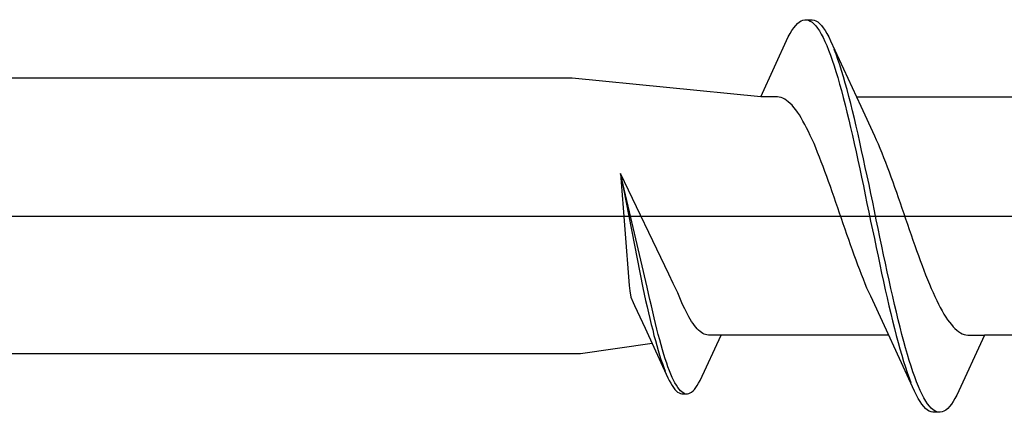
# Model space of a CAD drawing. Extents: x 105 to 1155, y 126 to 1687.
# Drawn here: x 971 to 981, y 542 to 546 of the extents above; entities that cross this region are included whole.
import ezdxf

# ---------------------------------------------------------------- set-up
doc = ezdxf.new("R2010")
doc.units = 0
doc.layers.add('YKK_13', color=4, linetype='CONTINUOUS', lineweight=30)

msp = doc.modelspace()

# ---------------------------------------------------------------- linework, layer by layer
at = {"layer": 'YKK_13', "linetype": 'ByBlock', "lineweight": -2, "ltscale": 3}
for p, q in [((978.855, 546.014), (978.875, 546.038)), ((978.875, 546.038), (978.894, 546.059)), ((978.894, 546.059), (978.914, 546.076)), ((978.914, 546.076), (978.933, 546.088)), ((978.933, 546.088), (978.953, 546.096)), ((978.953, 546.096), (978.972, 546.1)), ((978.972, 546.1), (979.052, 546.1)), ((979.012, 546.095), (979.031, 546.086)), ((979.031, 546.086), (979.051, 546.073)), ((979.051, 546.073), (979.07, 546.056)), ((979.052, 546.1), (979.072, 546.096)), ((979.07, 546.056), (979.09, 546.035)), ((979.072, 546.096), (979.092, 546.088)), ((979.09, 546.035), (979.11, 546.01)), ((979.092, 546.088), (979.111, 546.076)), ((979.111, 546.076), (979.131, 546.059)), ((979.131, 546.059), (979.15, 546.038)), ((979.15, 546.038), (979.17, 546.014)), ((978.796, 545.915), (978.816, 545.952)), ((978.816, 545.952), (978.835, 545.985)), ((978.835, 545.985), (978.855, 546.014)), ((979.11, 546.01), (979.129, 545.98)), ((979.129, 545.98), (979.149, 545.947)), ((979.149, 545.947), (979.168, 545.909)), ((979.17, 546.014), (979.19, 545.985)), ((979.19, 545.985), (979.209, 545.952)), ((979.209, 545.952), (979.229, 545.915)), ((978.5, 545.275), (978.796, 545.915)), ((979.168, 545.909), (979.188, 545.868)), ((979.188, 545.868), (979.207, 545.823)), ((979.207, 545.823), (979.227, 545.775)), ((979.229, 545.915), (979.248, 545.875)), ((979.248, 545.875), (979.571, 545.176)), ((979.227, 545.775), (979.247, 545.722)), ((979.247, 545.722), (979.266, 545.667)), ((979.307, 545.731), (979.287, 545.782)), ((979.327, 545.675), (979.307, 545.731)), ((979.266, 545.667), (979.286, 545.608)), ((979.346, 545.617), (979.327, 545.675)), ((979.366, 545.555), (979.346, 545.617)), ((979.286, 545.608), (979.305, 545.546)), ((979.305, 545.546), (979.325, 545.48)), ((979.385, 545.49), (979.366, 545.555)), ((976.483, 545.475), (947.5, 545.475)), ((978.5, 545.275), (976.483, 545.475)), ((979.325, 545.48), (979.345, 545.412)), ((979.345, 545.412), (979.364, 545.341)), ((979.405, 545.422), (979.385, 545.49)), ((979.425, 545.352), (979.405, 545.422)), ((979.364, 545.341), (979.384, 545.267)), ((979.444, 545.278), (979.425, 545.352)), ((978.679, 545.275), (978.5, 545.275)), ((978.698, 545.272), (978.679, 545.275)), ((978.718, 545.267), (978.698, 545.272)), ((978.738, 545.26), (978.718, 545.267)), ((978.757, 545.25), (978.738, 545.26)), ((978.777, 545.237), (978.757, 545.25)), ((978.796, 545.222), (978.777, 545.237)), ((978.816, 545.204), (978.796, 545.222)), ((978.836, 545.184), (978.816, 545.204)), ((979.384, 545.267), (979.403, 545.19)), ((979.403, 545.19), (979.423, 545.111)), ((979.464, 545.202), (979.444, 545.278)), ((979.483, 545.124), (979.464, 545.202)), ((979.525, 545.275), (981.32, 545.275)), ((978.855, 545.162), (978.836, 545.184)), ((978.875, 545.137), (978.855, 545.162)), ((978.894, 545.11), (978.875, 545.137)), ((978.914, 545.081), (978.894, 545.11)), ((979.423, 545.111), (979.442, 545.03)), ((979.503, 545.043), (979.483, 545.124)), ((979.571, 545.176), (979.718, 544.859)), ((978.933, 545.049), (978.914, 545.081)), ((978.953, 545.016), (978.933, 545.049)), ((978.973, 544.98), (978.953, 545.016)), ((978.992, 544.943), (978.973, 544.98)), ((979.442, 545.03), (979.462, 544.947)), ((979.522, 544.96), (979.503, 545.043)), ((979.012, 544.903), (978.992, 544.943)), ((979.031, 544.862), (979.012, 544.903)), ((979.462, 544.947), (979.482, 544.862)), ((979.542, 544.875), (979.522, 544.96)), ((979.562, 544.789), (979.542, 544.875)), ((979.051, 544.819), (979.031, 544.862)), ((979.071, 544.774), (979.051, 544.819)), ((979.09, 544.728), (979.071, 544.774)), ((979.482, 544.862), (979.501, 544.775)), ((979.501, 544.775), (979.521, 544.687)), ((979.581, 544.7), (979.562, 544.789)), ((979.718, 544.859), (979.738, 544.815)), ((979.738, 544.815), (979.757, 544.771)), ((979.757, 544.771), (979.777, 544.724)), ((979.11, 544.68), (979.09, 544.728)), ((979.129, 544.631), (979.11, 544.68)), ((979.521, 544.687), (979.54, 544.597)), ((979.601, 544.611), (979.581, 544.7)), ((979.777, 544.724), (979.796, 544.676)), ((979.796, 544.676), (979.816, 544.627)), ((979.149, 544.581), (979.129, 544.631)), ((979.168, 544.529), (979.149, 544.581)), ((979.54, 544.597), (979.56, 544.506)), ((979.62, 544.52), (979.601, 544.611)), ((979.816, 544.627), (979.836, 544.577)), ((979.836, 544.577), (979.855, 544.525)), ((977, 544.453), (977.091, 543.256)), ((977.516, 543.376), (977, 544.453)), ((977.285, 543.24), (977, 544.453)), ((977, 544.453), (977.239, 543.23)), ((979.188, 544.477), (979.168, 544.529)), ((979.208, 544.423), (979.188, 544.477)), ((979.56, 544.506), (979.58, 544.414)), ((979.64, 544.428), (979.62, 544.52)), ((979.855, 544.525), (979.875, 544.473)), ((979.875, 544.473), (979.894, 544.419)), ((979.227, 544.369), (979.208, 544.423)), ((979.247, 544.314), (979.227, 544.369)), ((979.58, 544.414), (979.599, 544.322)), ((979.66, 544.336), (979.64, 544.428)), ((979.894, 544.419), (979.914, 544.364)), ((979.914, 544.364), (979.933, 544.309)), ((979.266, 544.258), (979.247, 544.314)), ((979.286, 544.202), (979.266, 544.258)), ((979.599, 544.322), (979.619, 544.228)), ((979.679, 544.242), (979.66, 544.336)), ((979.699, 544.148), (979.679, 544.242)), ((979.933, 544.309), (979.953, 544.254)), ((979.953, 544.254), (979.973, 544.197)), ((979.306, 544.145), (979.286, 544.202)), ((979.325, 544.088), (979.306, 544.145)), ((979.619, 544.228), (979.638, 544.134)), ((979.718, 544.054), (979.699, 544.148)), ((979.973, 544.197), (979.992, 544.14)), ((979.992, 544.14), (980.012, 544.083)), ((979.345, 544.031), (979.325, 544.088)), ((979.364, 543.974), (979.345, 544.031)), ((979.638, 544.134), (979.658, 544.04)), ((979.658, 544.04), (979.677, 543.946)), ((979.738, 543.96), (979.718, 544.054)), ((980.012, 544.083), (980.031, 544.026)), ((979.384, 543.917), (979.364, 543.974)), ((979.677, 543.946), (979.697, 543.852)), ((979.757, 543.866), (979.738, 543.96)), ((980.031, 544.026), (980.051, 543.969)), ((980.051, 543.969), (980.071, 543.912)), ((979.403, 543.86), (979.384, 543.917)), ((979.423, 543.803), (979.403, 543.86)), ((979.697, 543.852), (979.717, 543.758)), ((979.777, 543.772), (979.757, 543.866)), ((980.071, 543.912), (980.09, 543.855)), ((980.09, 543.855), (980.11, 543.798)), ((979.443, 543.747), (979.423, 543.803)), ((979.462, 543.691), (979.443, 543.747)), ((979.717, 543.758), (979.736, 543.664)), ((979.797, 543.678), (979.777, 543.772)), ((980.11, 543.798), (980.129, 543.742)), ((980.129, 543.742), (980.149, 543.686)), ((979.482, 543.636), (979.462, 543.691)), ((979.501, 543.581), (979.482, 543.636)), ((979.736, 543.664), (979.756, 543.572)), ((979.816, 543.586), (979.797, 543.678)), ((980.149, 543.686), (980.168, 543.631)), ((980.168, 543.631), (980.188, 543.577)), ((979.521, 543.527), (979.501, 543.581)), ((979.541, 543.475), (979.521, 543.527)), ((979.756, 543.572), (979.775, 543.48)), ((979.836, 543.494), (979.816, 543.586)), ((980.188, 543.577), (980.208, 543.523)), ((980.208, 543.523), (980.227, 543.471)), ((979.56, 543.423), (979.541, 543.475)), ((979.58, 543.373), (979.56, 543.423)), ((979.775, 543.48), (979.795, 543.389)), ((979.855, 543.403), (979.836, 543.494)), ((979.875, 543.313), (979.855, 543.403)), ((980.227, 543.471), (980.247, 543.419)), ((980.247, 543.419), (980.266, 543.369)), ((977.562, 543.279), (977.516, 543.376)), ((979.599, 543.324), (979.58, 543.373)), ((979.619, 543.276), (979.599, 543.324)), ((979.795, 543.389), (979.815, 543.3)), ((979.815, 543.3), (979.834, 543.211)), ((979.895, 543.225), (979.875, 543.313)), ((980.266, 543.369), (980.286, 543.32)), ((980.286, 543.32), (980.306, 543.272)), ((977.091, 543.256), (977.098, 543.2)), ((977.098, 543.2), (977.11, 543.133)), ((977.239, 543.23), (977.254, 543.162)), ((977.3, 543.172), (977.285, 543.24)), ((977.588, 543.229), (977.562, 543.279)), ((977.612, 543.177), (977.588, 543.229)), ((979.638, 543.229), (979.619, 543.276)), ((979.658, 543.185), (979.638, 543.229)), ((979.834, 543.211), (979.854, 543.125)), ((979.914, 543.138), (979.895, 543.225)), ((980.306, 543.272), (980.325, 543.226)), ((980.325, 543.226), (980.345, 543.181)), ((977.11, 543.133), (977.135, 543.074)), ((977.254, 543.162), (977.269, 543.095)), ((977.269, 543.095), (977.284, 543.029)), ((977.315, 543.105), (977.3, 543.172)), ((977.33, 543.039), (977.315, 543.105)), ((977.627, 543.141), (977.612, 543.177)), ((977.642, 543.106), (977.627, 543.141)), ((977.657, 543.072), (977.642, 543.106)), ((979.678, 543.142), (979.658, 543.185)), ((979.825, 542.824), (979.678, 543.142)), ((979.854, 543.125), (979.873, 543.04)), ((979.934, 543.053), (979.914, 543.138)), ((980.345, 543.181), (980.364, 543.138)), ((980.364, 543.138), (980.384, 543.097)), ((980.384, 543.097), (980.403, 543.057)), ((977.135, 543.074), (977.15, 543.042)), ((977.15, 543.042), (977.262, 542.8)), ((977.284, 543.029), (977.299, 542.965)), ((977.345, 542.974), (977.33, 543.039)), ((977.672, 543.039), (977.657, 543.072)), ((977.687, 543.008), (977.672, 543.039)), ((977.702, 542.978), (977.687, 543.008)), ((977.717, 542.949), (977.702, 542.978)), ((979.873, 543.04), (979.893, 542.957)), ((979.953, 542.97), (979.934, 543.053)), ((980.403, 543.057), (980.423, 543.02)), ((980.423, 543.02), (980.443, 542.984)), ((980.443, 542.984), (980.462, 542.951)), ((977.299, 542.965), (977.314, 542.902)), ((977.314, 542.902), (977.329, 542.84)), ((977.36, 542.911), (977.345, 542.974)), ((977.375, 542.849), (977.36, 542.911)), ((977.732, 542.922), (977.717, 542.949)), ((977.746, 542.897), (977.732, 542.922)), ((977.761, 542.873), (977.746, 542.897)), ((977.776, 542.85), (977.761, 542.873)), ((979.893, 542.957), (979.912, 542.877)), ((979.912, 542.877), (979.932, 542.798)), ((979.973, 542.889), (979.953, 542.97)), ((979.992, 542.81), (979.973, 542.889)), ((980.462, 542.951), (980.482, 542.919)), ((980.482, 542.919), (980.501, 542.89)), ((980.501, 542.89), (980.521, 542.863)), ((977.262, 542.8), (977.507, 542.269)), ((977.329, 542.84), (977.344, 542.781)), ((977.344, 542.781), (977.358, 542.723)), ((977.389, 542.789), (977.375, 542.849)), ((977.404, 542.731), (977.389, 542.789)), ((977.791, 542.83), (977.776, 542.85)), ((977.806, 542.811), (977.791, 542.83)), ((977.821, 542.794), (977.806, 542.811)), ((977.836, 542.779), (977.821, 542.794)), ((977.851, 542.766), (977.836, 542.779)), ((980.147, 542.125), (979.825, 542.824)), ((979.932, 542.798), (979.952, 542.722)), ((980.012, 542.733), (979.992, 542.81)), ((980.521, 542.863), (980.541, 542.838)), ((980.541, 542.838), (980.56, 542.816)), ((980.56, 542.816), (980.58, 542.796)), ((980.58, 542.796), (980.599, 542.778)), ((980.599, 542.778), (980.619, 542.763)), ((977.358, 542.723), (977.373, 542.667)), ((977.373, 542.667), (977.388, 542.613)), ((977.419, 542.675), (977.404, 542.731)), ((977.434, 542.621), (977.419, 542.675)), ((977.865, 542.754), (977.851, 542.766)), ((977.851, 542.239), (978.076, 542.725)), ((977.88, 542.744), (977.865, 542.754)), ((977.895, 542.737), (977.88, 542.744)), ((977.91, 542.731), (977.895, 542.737)), ((977.925, 542.727), (977.91, 542.731)), ((977.94, 542.725), (977.925, 542.727)), ((978.076, 542.725), (977.94, 542.725)), ((979.87, 542.725), (978.076, 542.725)), ((979.952, 542.722), (979.971, 542.648)), ((980.032, 542.659), (980.012, 542.733)), ((980.896, 542.725), (980.6, 542.085)), ((980.619, 542.763), (980.638, 542.75)), ((980.638, 542.75), (980.658, 542.74)), ((980.658, 542.74), (980.678, 542.733)), ((980.678, 542.733), (980.697, 542.728)), ((980.697, 542.728), (980.717, 542.725)), ((980.717, 542.725), (980.896, 542.725)), ((982.69, 542.725), (980.896, 542.725)), ((977.338, 542.636), (976.573, 542.525)), ((977.388, 542.613), (977.403, 542.562)), ((977.403, 542.562), (977.418, 542.512)), ((977.449, 542.569), (977.434, 542.621)), ((977.464, 542.52), (977.449, 542.569)), ((979.971, 542.648), (979.991, 542.578)), ((979.991, 542.578), (980.01, 542.51)), ((980.051, 542.588), (980.032, 542.659)), ((980.071, 542.52), (980.051, 542.588)), ((976.573, 542.525), (947.5, 542.525)), ((977.418, 542.512), (977.433, 542.465)), ((977.433, 542.465), (977.448, 542.421)), ((977.479, 542.472), (977.464, 542.52)), ((977.494, 542.427), (977.479, 542.472)), ((980.01, 542.51), (980.03, 542.445)), ((980.09, 542.454), (980.071, 542.52)), ((980.11, 542.392), (980.09, 542.454)), ((977.448, 542.421), (977.463, 542.379)), ((977.463, 542.379), (977.477, 542.34)), ((977.508, 542.385), (977.494, 542.427)), ((977.523, 542.345), (977.508, 542.385)), ((977.538, 542.308), (977.523, 542.345)), ((980.03, 542.445), (980.05, 542.383)), ((980.05, 542.383), (980.069, 542.325)), ((980.13, 542.333), (980.11, 542.392)), ((977.507, 542.269), (977.522, 542.239)), ((977.553, 542.274), (977.538, 542.308)), ((977.568, 542.243), (977.553, 542.274)), ((977.583, 542.215), (977.568, 542.243)), ((980.069, 542.325), (980.089, 542.269)), ((980.089, 542.269), (980.108, 542.218)), ((980.149, 542.278), (980.13, 542.333)), ((980.169, 542.225), (980.149, 542.278)), ((977.522, 542.239), (977.537, 542.211)), ((977.537, 542.211), (977.552, 542.186)), ((977.552, 542.186), (977.567, 542.164)), ((977.567, 542.164), (977.582, 542.145)), ((977.582, 542.145), (977.597, 542.129)), ((977.598, 542.189), (977.583, 542.215)), ((977.613, 542.167), (977.598, 542.189)), ((977.628, 542.148), (977.613, 542.167)), ((977.642, 542.131), (977.628, 542.148)), ((977.776, 542.129), (977.791, 542.145)), ((977.791, 542.145), (977.806, 542.164)), ((977.806, 542.164), (977.821, 542.186)), ((977.821, 542.186), (977.836, 542.211)), ((977.836, 542.211), (977.851, 542.239)), ((980.188, 542.177), (980.169, 542.225)), ((980.208, 542.132), (980.188, 542.177)), ((977.597, 542.129), (977.611, 542.117)), ((977.611, 542.117), (977.626, 542.107)), ((977.626, 542.107), (977.641, 542.101)), ((977.641, 542.101), (977.656, 542.098)), ((977.657, 542.118), (977.642, 542.131)), ((977.656, 542.098), (977.717, 542.098)), ((977.672, 542.109), (977.657, 542.118)), ((977.687, 542.102), (977.672, 542.109)), ((977.717, 542.098), (977.732, 542.101)), ((977.732, 542.101), (977.747, 542.107)), ((977.747, 542.107), (977.761, 542.117)), ((977.761, 542.117), (977.776, 542.129)), ((980.167, 542.085), (980.147, 542.125)), ((980.187, 542.048), (980.167, 542.085)), ((980.206, 542.015), (980.187, 542.048)), ((980.227, 542.091), (980.208, 542.132)), ((980.247, 542.053), (980.227, 542.091)), ((980.267, 542.02), (980.247, 542.053)), ((980.58, 542.048), (980.56, 542.015)), ((980.6, 542.085), (980.58, 542.048)), ((980.226, 541.986), (980.206, 542.015)), ((980.245, 541.962), (980.226, 541.986)), ((980.265, 541.941), (980.245, 541.962)), ((980.285, 541.924), (980.265, 541.941)), ((980.286, 541.99), (980.267, 542.02)), ((980.304, 541.912), (980.285, 541.924)), ((980.306, 541.965), (980.286, 541.99)), ((980.325, 541.944), (980.306, 541.965)), ((980.345, 541.927), (980.325, 541.944)), ((980.365, 541.914), (980.345, 541.927)), ((980.482, 541.924), (980.462, 541.912)), ((980.502, 541.941), (980.482, 541.924)), ((980.521, 541.962), (980.502, 541.941)), ((980.541, 541.986), (980.521, 541.962)), ((980.56, 542.015), (980.541, 541.986)), ((980.324, 541.904), (980.304, 541.912)), ((980.343, 541.9), (980.324, 541.904)), ((980.423, 541.9), (980.343, 541.9)), ((980.384, 541.905), (980.365, 541.914)), ((980.443, 541.904), (980.423, 541.9)), ((980.462, 541.912), (980.443, 541.904))]:
    msp.add_line(p, q, dxfattribs=at)
at = {"layer": 'YKK_13', "linetype": 'ByBlock', "lineweight": -2}
msp.add_line((941.502, 544), (1024.5, 544), dxfattribs=at)

doc.saveas('drawing.dxf')
